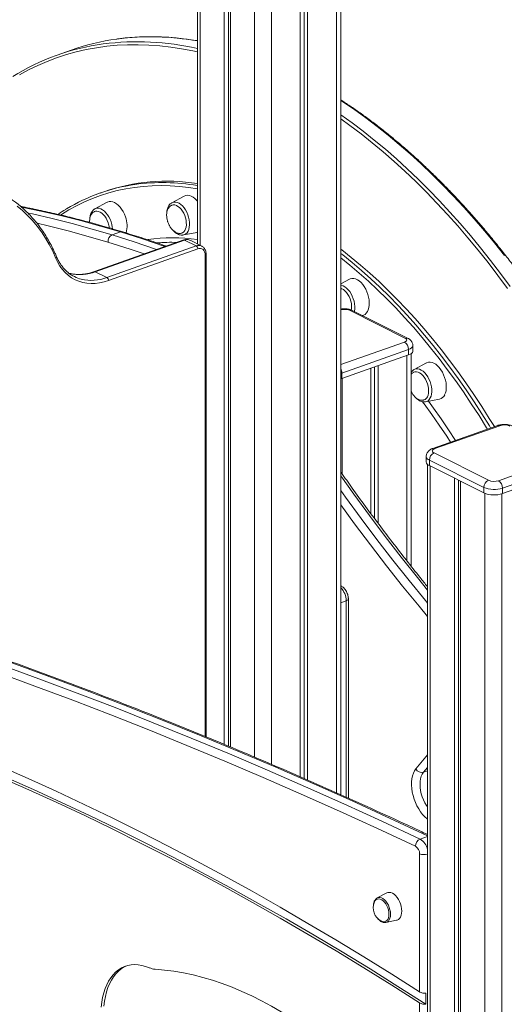
# Model space of a CAD drawing. Units: millimetres. Extents: x -8299 to 16503, y -10803 to 1745.
# Drawn here: x 13794 to 14195, y -8032 to -7216 of the extents above; entities that cross this region are included whole.
import ezdxf

# ---------------------------------------------------------------- set-up
doc = ezdxf.new("R2010")
doc.units = ezdxf.units.MM

msp = doc.modelspace()

# ---------------------------------------------------------------- linework, layer by layer
at = {"color": 7, "linetype": 'Continuous', "lineweight": 15}
for p, q in [((13941.01, -6717.95), (13941.01, -7401.8)), ((14059.63, -7857.96), (14059.63, -6721.6)), ((13963.28, -6729.43), (13963.28, -7816.33)), ((13966.83, -6731.21), (13966.83, -7817.8)), ((13968.42, -6732.02), (13968.42, -7818.46)), ((14026.18, -6734.05), (14026.18, -7843.18)), ((14029.34, -6732.93), (14029.34, -7844.54)), ((14032.31, -6731.87), (14032.31, -7845.86)), ((13836.62, -7241.31), (13825.13, -7245.38)), ((13863.56, -7358.61), (13860.49, -7359.7)), ((13930.21, -7362.19), (13919.96, -7367.67)), ((13866.49, -7367.31), (13856.25, -7372.79)), ((13877.36, -7391.91), (13870.47, -7394.35)), ((13929.45, -7394.43), (13940.86, -7392.23)), ((13940.86, -7392.23), (13941.01, -7392.2)), ((13929.8, -7398.55), (13855.9, -7424.76)), ((13930.47, -7398.62), (13856.57, -7424.83)), ((13866.21, -7429.68), (13940.11, -7403.48)), ((13930.47, -7398.62), (13940.11, -7403.48)), ((13944.61, -7403.61), (13934.97, -7398.75)), ((13944.61, -7403.61), (13944.76, -7403.69)), ((13941.4, -7405.94), (13867.5, -7432.14)), ((13948.24, -7810.11), (13948.24, -7410.37)), ((13856.57, -7424.83), (13866.21, -7429.68)), ((14066.96, -7431.06), (14059.63, -7434.98)), ((14113.16, -7480.08), (14066.88, -7456.77)), ((14115.41, -7480.15), (14069.13, -7456.84)), ((14077.61, -7461.11), (14077.62, -7461.1)), ((14119.33, -7490.5), (14119.33, -7485.97)), ((14115.76, -7489.21), (14060.61, -7508.77)), ((14060.61, -7513.3), (14115.76, -7493.74)), ((14115.76, -7489.21), (14115.76, -7493.74)), ((14117.92, -7668.75), (14117.92, -7492.67)), ((14090.6, -7502.66), (14090.6, -7633.27)), ((14130.68, -7500.36), (14120.43, -7505.85)), ((14060.61, -7508.77), (14060.61, -7513.3)), ((14084.48, -7504.83), (14084.48, -7625.01)), ((14087.63, -7503.72), (14087.63, -7629.26)), ((14120.27, -7505.94), (14120.43, -7505.85)), ((14059.63, -7513.6), (14060.61, -7513.3)), ((14129.92, -7532.6), (14141.33, -7530.41)), ((14189.55, -7552.2), (14135.92, -7571.22)), ((14191.22, -7552.38), (14137.59, -7571.4)), ((14136.86, -7574.97), (14181.85, -7597.63)), ((14130.45, -7577.87), (14130.45, -7582.4)), ((14131.45, -7584.34), (14131.45, -9802.86)), ((14178.02, -7603.52), (14133.02, -7580.86)), ((14133.02, -7580.86), (14133.02, -7585.39)), ((14190.3, -7597.94), (14243.93, -7578.93)), ((14059.97, -7591.1), (14059.63, -7590.67)), ((14133.02, -7585.39), (14178.02, -7608.05)), ((14247.14, -7585.08), (14193.52, -7604.09)), ((14193.52, -7608.63), (14247.14, -7589.61)), ((14153.72, -7595.81), (14153.72, -9815.61)), ((14157.26, -7597.6), (14157.26, -9814.35)), ((14158.86, -7598.4), (14158.86, -9818.2)), ((14178.02, -7603.52), (14178.02, -7608.05)), ((14193.52, -7604.09), (14193.52, -7608.63)), ((14060.03, -7685.17), (14059.63, -7684.97)), ((14059.63, -7685.09), (14060.09, -7685.22)), ((14059.63, -7699.03), (14064.22, -7697.41)), ((14066, -7860.85), (14066, -7695.81)), ((14124.94, -8021.36), (14124.94, -7906.91)), ((14097.95, -7939.42), (14089.88, -7943.52)), ((14097.1, -7963.88), (14105.94, -7961.98)), ((14130.18, -8022.44), (14130.18, -8031.55)), ((14124.94, -8470.51), (14124.94, -8030.47))]:
    msp.add_line(p, q, dxfattribs=at)
at = {"color": 8, "linetype": 'Continuous', "lineweight": 15}
for p, q in [((13943.35, -6719.39), (13943.35, -7402.98)), ((14056.06, -6723.45), (14056.06, -7856.38)), ((13988.35, -6742.02), (13988.35, -7826.89)), ((14002.44, -6742.45), (14002.44, -7832.89)), ((13947.53, -7809.81), (13947.53, -7411.01)), ((14059.84, -7456.51), (14059.63, -7456.42)), ((14059.84, -7456.51), (14059.63, -7456.58)), ((14059.63, -7501.82), (14112.55, -7483.06)), ((14114.35, -7494.24), (14114.35, -7664.25)), ((14060.61, -7508.77), (14059.63, -7509.07)), ((14060.73, -7513.25), (14060.73, -7592.17)), ((14133.79, -7585.78), (14133.79, -9805.57)), ((14178.79, -7608.4), (14178.79, -9828.24)), ((14192.87, -7608.84), (14192.87, -9828.76)), ((14064.22, -7860.04), (14064.22, -7697.41)), ((14121.84, -7836.7), (14131.45, -7825)), ((14131.45, -7835.42), (14128.16, -7839.46)), ((14131.45, -7838.29), (14128.16, -7839.46)), ((14125.41, -7894.8), (14131.45, -7892.66))]:
    msp.add_line(p, q, dxfattribs=at)
at = {"color": 8, "linetype": 'Continuous', "lineweight": 15, "flags": 128}
for points in [[(13941.01, -7242.78), (13937.16, -7241.93), (13928.03, -7240.18), (13918.96, -7238.78), (13909.95, -7237.76), (13901, -7237.1), (13892.14, -7236.81), (13883.35, -7236.89), (13874.65, -7237.33), (13866.04, -7238.15), (13857.53, -7239.33), (13849.13, -7240.87), (13840.83, -7242.78), (13832.66, -7245.06), (13824.6, -7247.69), (13816.67, -7250.69), (13808.88, -7254.05), (13801.22, -7257.76), (13793.71, -7261.82)], [(14195.21, -7411.45), (14186.94, -7401.03), (14178.55, -7390.86), (14170.06, -7380.95), (14161.47, -7371.31), (14152.78, -7361.94), (14144, -7352.84), (14135.14, -7344.04), (14126.2, -7335.52), (14117.18, -7327.29), (14108.1, -7319.37), (14098.97, -7311.76), (14089.78, -7304.46), (14080.54, -7297.48), (14071.26, -7290.82), (14061.95, -7284.49), (14059.63, -7282.97)], [(14059.63, -7294.8), (14059.77, -7294.9), (14069.05, -7301.56), (14078.29, -7308.54), (14087.48, -7315.84), (14096.61, -7323.45), (14105.69, -7331.37), (14114.71, -7339.59), (14123.65, -7348.11), (14132.51, -7356.92), (14141.29, -7366.01), (14149.98, -7375.39), (14158.57, -7385.03), (14167.06, -7394.94), (14175.45, -7405.11), (14183.72, -7415.52), (14191.87, -7426.19), (14199.89, -7437.09)], [(14197.68, -7438.82), (14189.68, -7427.96), (14181.56, -7417.34), (14173.32, -7406.96), (14164.97, -7396.83), (14156.51, -7386.95), (14147.95, -7377.35), (14139.29, -7368.01), (14130.54, -7358.95), (14121.71, -7350.17), (14112.8, -7341.68), (14103.82, -7333.49), (14094.77, -7325.6), (14085.67, -7318.01), (14076.51, -7310.74), (14067.31, -7303.78), (14059.63, -7298.25)], [(13941.01, -7356.15), (13933.76, -7355.03), (13926.12, -7354.18), (13918.54, -7353.67), (13911.03, -7353.49), (13903.6, -7353.65), (13896.25, -7354.15), (13888.99, -7354.98), (13881.82, -7356.15), (13874.75, -7357.66), (13867.78, -7359.5), (13860.93, -7361.67), (13854.19, -7364.18), (13847.58, -7367.01), (13841.09, -7370.17), (13834.73, -7373.66), (13828.51, -7377.46), (13828.03, -7377.77)], [(13877.36, -7391.91), (13860.81, -7387.03), (13844.3, -7382.52), (13827.83, -7378.37), (13811.41, -7374.59), (13795.62, -7371.29)], [(13856.25, -7372.79), (13857.1, -7372.43), (13858.4, -7372.21), (13859.78, -7372.33), (13861.2, -7372.78), (13862.64, -7373.56), (13864.05, -7374.64), (13865.41, -7376), (13866.67, -7377.6), (13867.81, -7379.41), (13868.8, -7381.38), (13869.61, -7383.46), (13870.23, -7385.6), (13870.64, -7387.75), (13870.8, -7389.32)], [(13919.96, -7367.67), (13920.41, -7367.46), (13921.67, -7367.13), (13923.03, -7367.13), (13924.44, -7367.47), (13925.88, -7368.14), (13927.3, -7369.13), (13928.68, -7370.4), (13929.98, -7371.92), (13931.16, -7373.67), (13932.21, -7375.59), (13933.08, -7377.64), (13933.77, -7379.76), (13934.25, -7381.92), (13934.51, -7384.04), (13934.55, -7386.09), (13934.36, -7388), (13933.95, -7389.74), (13933.33, -7391.26), (13932.52, -7392.52), (13931.53, -7393.49), (13930.39, -7394.15), (13929.45, -7394.43)], [(13800.91, -7376.25), (13804.52, -7377.03), (13820.94, -7380.81), (13837.41, -7384.96), (13853.92, -7389.47), (13870.47, -7394.35)], [(13867.08, -7400.43), (13850.58, -7395.56), (13834.12, -7391.06), (13817.7, -7386.92), (13808.35, -7384.73)], [(13870.47, -7394.35), (13888.76, -7400.14), (13907.08, -7406.33), (13907.47, -7406.47)], [(13914.37, -7404.02), (13913.98, -7403.89), (13895.65, -7397.7), (13877.36, -7391.91)], [(13897.12, -7410.14), (13885.33, -7406.2), (13867.08, -7400.43)], [(14059.63, -7409.62), (14061.3, -7410.93), (14069.09, -7417.21), (14076.83, -7423.79), (14084.51, -7430.64), (14092.13, -7437.77), (14099.68, -7445.17), (14107.15, -7452.83), (14114.54, -7460.74), (14121.84, -7468.91), (14129.05, -7477.32), (14136.16, -7485.97), (14143.17, -7494.85), (14150.07, -7503.95), (14156.85, -7513.27), (14163.5, -7522.79), (14170.03, -7532.52), (14176.43, -7542.44), (14182.69, -7552.54), (14183.73, -7554.26)], [(14181.04, -7555.22), (14180.35, -7554.08), (14174.12, -7544.03), (14167.75, -7534.15), (14161.25, -7524.47), (14154.62, -7514.99), (14147.87, -7505.72), (14141.01, -7496.66), (14134.04, -7487.82), (14126.96, -7479.21), (14119.78, -7470.84), (14112.51, -7462.71), (14105.15, -7454.83), (14097.71, -7447.2), (14090.2, -7439.84), (14082.62, -7432.74), (14074.97, -7425.92), (14067.27, -7419.38), (14059.63, -7413.21)], [(14059.63, -7435.99), (14060.25, -7436.08), (14061.67, -7436.54), (14063.11, -7437.31), (14064.52, -7438.4), (14065.88, -7439.76), (14067.14, -7441.36), (14068.28, -7443.17), (14069.27, -7445.14), (14070.08, -7447.22), (14070.7, -7449.36), (14071.11, -7451.51), (14071.3, -7453.61), (14071.26, -7455.62), (14071, -7457.48), (14070.94, -7457.75)], [(14119.33, -7485.97), (14119.29, -7486.34), (14118.93, -7487.15), (14118.2, -7487.92), (14117.13, -7488.62), (14115.76, -7489.21)], [(14120.43, -7505.85), (14120.88, -7505.64), (14122.14, -7505.31), (14123.5, -7505.31), (14124.91, -7505.65), (14126.35, -7506.32), (14127.77, -7507.31), (14129.15, -7508.58), (14130.45, -7510.1), (14131.63, -7511.85), (14132.67, -7513.77), (14133.55, -7515.82), (14134.23, -7517.94), (14134.71, -7520.09), (14134.98, -7522.22), (14135.01, -7524.26), (14134.83, -7526.18), (14134.42, -7527.92), (14133.8, -7529.43), (14132.99, -7530.69), (14132, -7531.67), (14130.86, -7532.33), (14129.92, -7532.6)], [(14150.57, -7566.02), (14147.42, -7561.18), (14141.27, -7552.04), (14135, -7543.1), (14128.6, -7534.37), (14127.18, -7532.47)], [(14132.22, -7532.16), (14136.43, -7537.87), (14142.76, -7546.78), (14148.96, -7555.89), (14154.64, -7564.58)], [(14059.97, -7591.1), (14059.82, -7590.96), (14059.63, -7590.85)], [(14131.45, -7688.5), (14123.13, -7678.22), (14109.75, -7661.33), (14096.51, -7644.16), (14083.41, -7626.72), (14070.44, -7609.02), (14059.63, -7593.9)], [(14059.63, -7606.03), (14063.55, -7611.47), (14076.51, -7629.17), (14089.62, -7646.61), (14102.86, -7663.77), (14116.24, -7680.66), (14129.74, -7697.27), (14131.45, -7699.34)], [(14131.45, -7710.37), (14124.47, -7701.95), (14110.91, -7685.28), (14097.48, -7668.32), (14084.19, -7651.09), (14071.03, -7633.58), (14059.63, -7618.04)], [(14131.45, -7891.96), (14100.71, -7877.61), (14069.12, -7863.18), (14037.54, -7849.08), (14005.97, -7835.3), (13974.42, -7821.85), (13942.87, -7808.73), (13911.34, -7795.94), (13879.83, -7783.48), (13848.34, -7771.35), (13816.86, -7759.55), (13785.41, -7748.08), (13753.98, -7736.94), (13722.58, -7726.13), (13691.2, -7715.66), (13659.85, -7705.52), (13628.53, -7695.71), (13597.24, -7686.24), (13565.98, -7677.1), (13534.76, -7668.3), (13503.58, -7659.83)], [(14131.45, -7878.13), (14131.13, -7877.88), (14129.26, -7876.24), (14127.45, -7874.31), (14125.75, -7872.14), (14124.18, -7869.75), (14122.75, -7867.18), (14121.48, -7864.47), (14120.41, -7861.65), (14119.54, -7858.76), (14118.88, -7855.86), (14118.45, -7852.97), (14118.25, -7850.15), (14118.29, -7847.43), (14118.56, -7844.86), (14119.05, -7842.47), (14119.77, -7840.29), (14120.71, -7838.36), (14121.84, -7836.7)], [(14128.16, -7839.46), (14127.15, -7840.97), (14126.34, -7842.76), (14125.76, -7844.8), (14125.4, -7847.04), (14125.28, -7849.45), (14125.4, -7851.98), (14125.76, -7854.58), (14126.35, -7857.21), (14127.16, -7859.81), (14128.17, -7862.34), (14129.37, -7864.75), (14130.73, -7867), (14131.45, -7868.03)], [(14089.88, -7943.52), (14090.83, -7943.19), (14092.03, -7943.14), (14093.29, -7943.44), (14094.58, -7944.09), (14095.84, -7945.06), (14097.04, -7946.31), (14098.13, -7947.82), (14099.08, -7949.52), (14099.85, -7951.35), (14100.43, -7953.26), (14100.78, -7955.18), (14100.9, -7957.05), (14100.78, -7958.79), (14100.43, -7960.36), (14099.85, -7961.69), (14099.08, -7962.75), (14098.13, -7963.49), (14097.1, -7963.88)]]:
    msp.add_lwpolyline(points, dxfattribs=at)
at = {"color": 7, "linetype": 'Continuous', "lineweight": 15, "flags": 128}
for points in [[(13941.01, -7366.41), (13940.42, -7365.71), (13938.97, -7364.27), (13937.46, -7363.1), (13935.92, -7362.25), (13934.4, -7361.72), (13932.91, -7361.53), (13931.5, -7361.69), (13930.21, -7362.19)], [(13823.92, -7413.76), (13821.3, -7407.94), (13818.42, -7402.34), (13815.31, -7396.99), (13811.96, -7391.9), (13808.38, -7387.06), (13804.58, -7382.49), (13800.56, -7378.2), (13796.33, -7374.2), (13791.91, -7370.5)], [(13881.5, -7379.29), (13880.63, -7377.06), (13879.59, -7374.95), (13878.39, -7372.99), (13877.05, -7371.24), (13875.62, -7369.72), (13874.13, -7368.49), (13872.59, -7367.55), (13871.06, -7366.94), (13869.56, -7366.67), (13868.13, -7366.74), (13866.8, -7367.15), (13866.49, -7367.31)], [(13931.67, -7382.24), (13931.21, -7380.24), (13930.55, -7378.26), (13929.71, -7376.38), (13928.7, -7374.63), (13927.55, -7373.08), (13926.31, -7371.76), (13925, -7370.72), (13923.66, -7369.98), (13922.34, -7369.56), (13921.06, -7369.49), (13919.92, -7369.73)], [(13867.16, -7384.28), (13866.4, -7382.35), (13865.46, -7380.53), (13864.37, -7378.89), (13863.17, -7377.46), (13861.89, -7376.28), (13860.56, -7375.4), (13859.22, -7374.83), (13857.92, -7374.6), (13856.69, -7374.71), (13856.07, -7374.9)], [(13928.3, -7392.78), (13928.79, -7392.55), (13929.78, -7391.8), (13930.62, -7390.74), (13931.26, -7389.42), (13931.7, -7387.85), (13931.91, -7386.1), (13931.9, -7384.21), (13931.67, -7382.24)], [(13947.53, -7411.01), (13947.41, -7409.64), (13947.06, -7408.41), (13946.49, -7407.35), (13945.73, -7406.52), (13944.8, -7405.95), (13943.74, -7405.66), (13942.59, -7405.65), (13941.4, -7405.94)], [(14186.8, -7553.18), (14182.64, -7546.38), (14176.31, -7536.37), (14169.85, -7526.54), (14163.25, -7516.92), (14156.54, -7507.5), (14149.7, -7498.29), (14142.75, -7489.29), (14135.69, -7480.53), (14128.52, -7472), (14121.27, -7463.71), (14113.92, -7455.67), (14106.49, -7447.88), (14098.97, -7440.35), (14091.39, -7433.08), (14083.74, -7426.09), (14076.03, -7419.38), (14068.26, -7412.95), (14060.45, -7406.8), (14059.63, -7406.18)], [(13867.5, -7432.14), (13863.82, -7433.28), (13860.17, -7434.07), (13856.56, -7434.51), (13853.02, -7434.6), (13849.56, -7434.34), (13846.21, -7433.73), (13842.99, -7432.78), (13839.92, -7431.48), (13837.01, -7429.85), (13834.28, -7427.9), (13831.76, -7425.63), (13829.44, -7423.07), (13827.36, -7420.23), (13825.51, -7417.12), (13823.92, -7413.76)], [(13836.37, -7426.46), (13835.97, -7426.37), (13834.63, -7426.01)], [(14083, -7454.57), (14083.28, -7452.58), (14083.34, -7450.44), (14083.17, -7448.2), (14082.77, -7445.91), (14082.15, -7443.61), (14081.34, -7441.37), (14080.33, -7439.22), (14079.17, -7437.22), (14077.87, -7435.41), (14076.46, -7433.83), (14074.97, -7432.52), (14073.45, -7431.51), (14071.91, -7430.82), (14070.4, -7430.46), (14068.95, -7430.45), (14067.59, -7430.77), (14066.96, -7431.06)], [(14068.42, -7456.87), (14068.66, -7455.13), (14068.67, -7453.25), (14068.45, -7451.28), (14068.01, -7449.28), (14067.37, -7447.3), (14066.54, -7445.41), (14065.54, -7443.65), (14064.4, -7442.08), (14063.17, -7440.74), (14061.86, -7439.67), (14060.53, -7438.9), (14059.63, -7438.57)], [(14077.62, -7461.1), (14078.53, -7460.84), (14079.77, -7460.18), (14080.86, -7459.19), (14081.77, -7457.91), (14082.49, -7456.36), (14083, -7454.57)], [(14112.55, -7483.06), (14113.23, -7482.76), (14113.77, -7482.41), (14114.13, -7482.03), (14114.31, -7481.62), (14114.3, -7481.21), (14114.1, -7480.8), (14113.72, -7480.42), (14113.16, -7480.08)], [(14115.76, -7493.74), (14117.13, -7493.15), (14118.2, -7492.45), (14118.93, -7491.68), (14119.29, -7490.87), (14119.33, -7490.5)], [(14145.68, -7526.85), (14146.35, -7525.23), (14146.8, -7523.39), (14147.03, -7521.36), (14147.03, -7519.19), (14146.8, -7516.94), (14146.35, -7514.64), (14145.68, -7512.35), (14144.82, -7510.12), (14143.77, -7508.01), (14142.57, -7506.05), (14141.24, -7504.29), (14139.81, -7502.78), (14138.31, -7501.54), (14136.78, -7500.61), (14135.24, -7500), (14133.75, -7499.73), (14132.32, -7499.8), (14130.98, -7500.21), (14130.68, -7500.36)], [(14131.35, -7528.46), (14131.92, -7527.03), (14132.27, -7525.4), (14132.4, -7523.59), (14132.31, -7521.66), (14131.99, -7519.67), (14131.46, -7517.67), (14130.72, -7515.72), (14129.81, -7513.88), (14128.75, -7512.21), (14127.56, -7510.74), (14126.29, -7509.52), (14124.97, -7508.58), (14123.63, -7507.96), (14122.32, -7507.67), (14121.07, -7507.72), (14120.3, -7507.94)], [(14137.59, -7571.4), (14136.77, -7571.75), (14136.13, -7572.17), (14135.69, -7572.63), (14135.47, -7573.12), (14135.49, -7573.62), (14135.73, -7574.1), (14136.19, -7574.56), (14136.86, -7574.97)], [(13496.68, -7662.28), (13527.87, -7670.75), (13559.09, -7679.55), (13590.35, -7688.68), (13621.63, -7698.16), (13652.95, -7707.96), (13684.3, -7718.1), (13715.68, -7728.58), (13747.09, -7739.38), (13778.52, -7750.52), (13809.97, -7761.99), (13841.44, -7773.79), (13872.94, -7785.93), (13904.45, -7798.39), (13935.98, -7811.18), (13967.52, -7824.3), (13999.08, -7837.75), (14030.65, -7851.52), (14062.23, -7865.62), (14093.82, -7880.05), (14125.41, -7894.8)], [(14121.65, -7900.73), (14090.08, -7885.99), (14058.52, -7871.57), (14026.96, -7857.48), (13995.42, -7843.71), (13963.88, -7830.28), (13932.36, -7817.17), (13900.85, -7804.38), (13869.36, -7791.93), (13837.89, -7779.81), (13806.44, -7768.01), (13775.01, -7756.55), (13743.61, -7745.42), (13712.23, -7734.62), (13680.87, -7724.16), (13649.54, -7714.02), (13618.25, -7704.22), (13586.98, -7694.76), (13555.75, -7685.63), (13524.55, -7676.83), (13493.39, -7668.38)], [(14124.94, -8021.36), (14101.88, -8006.7), (14078.79, -7992.35), (14055.7, -7978.31), (14032.58, -7964.57), (14009.45, -7951.15), (13986.31, -7938.04), (13963.16, -7925.25), (13940.01, -7912.77), (13916.85, -7900.6), (13893.69, -7888.75), (13870.52, -7877.23), (13847.36, -7866.02), (13824.21, -7855.13), (13801.06, -7844.56), (13777.92, -7834.31)], [(14124.94, -8030.47), (14101.92, -8015.83), (14078.88, -8001.49), (14055.82, -7987.47), (14032.75, -7973.75), (14009.66, -7960.35), (13986.56, -7947.25), (13963.45, -7934.47), (13940.34, -7922.01), (13917.22, -7909.86), (13894.1, -7898.03), (13870.98, -7886.51), (13847.86, -7875.32), (13824.74, -7864.44), (13801.63, -7853.89), (13778.53, -7843.66)], [(14130.18, -8031.55), (14107.06, -8016.8), (14083.92, -8002.37), (14060.76, -7988.25), (14037.59, -7974.43), (14014.4, -7960.94), (13991.2, -7947.75), (13967.99, -7934.88), (13944.78, -7922.33), (13921.56, -7910.1), (13898.33, -7898.19), (13875.11, -7886.6), (13851.89, -7875.33), (13828.67, -7864.38), (13805.46, -7853.76), (13782.26, -7843.46)], [(14110.15, -7954.41), (14110.04, -7952.46), (14109.69, -7950.45), (14109.12, -7948.45), (14108.35, -7946.51), (14107.4, -7944.69), (14106.3, -7943.05), (14105.08, -7941.63), (14103.78, -7940.49), (14102.44, -7939.65), (14101.1, -7939.14), (14099.8, -7938.98), (14098.58, -7939.16), (14097.95, -7939.42)], [(14099.57, -7956.97), (14099.46, -7955.22), (14099.12, -7953.43), (14098.57, -7951.64), (14097.83, -7949.94), (14096.92, -7948.37), (14095.88, -7947), (14094.74, -7945.87), (14093.55, -7945.03), (14092.35, -7944.5), (14091.18, -7944.32), (14090.09, -7944.47), (14089.11, -7944.96), (14088.28, -7945.77), (14087.63, -7946.87), (14087.62, -7946.88)], [(14089.63, -7943.66), (14089.74, -7943.59), (14089.88, -7943.52)], [(14093.23, -7962.69), (14093.55, -7962.84), (14094.74, -7963.2), (14095.88, -7963.22), (14096.92, -7962.89), (14097.83, -7962.24), (14098.57, -7961.28), (14099.12, -7960.05), (14099.46, -7958.6), (14099.57, -7956.97)], [(14105.94, -7961.98), (14106.3, -7961.88), (14107.4, -7961.35), (14108.35, -7960.49), (14109.12, -7959.33), (14109.69, -7957.89), (14110.04, -7956.24), (14110.15, -7954.41)], [(14097.1, -7963.88), (14097.04, -7963.89), (14096.92, -7963.91)], [(13901.29, -8001.37), (13898.18, -8000.19), (13895.1, -7999.36), (13892.06, -7998.86), (13889.09, -7998.71), (13886.19, -7998.9), (13883.39, -7999.44), (13880.7, -8000.32), (13878.13, -8001.53), (13875.7, -8003.08), (13873.42, -8004.94), (13871.3, -8007.12), (13869.36, -8009.59), (13867.61, -8012.35), (13866.05, -8015.38), (13864.69, -8018.67), (13863.55, -8022.19), (13862.62, -8025.93), (13861.91, -8029.86), (13861.43, -8033.97)], [(13882.65, -7999.65), (13880.43, -8000.72), (13878, -8002.26), (13875.72, -8004.13), (13873.6, -8006.3), (13871.66, -8008.78), (13869.91, -8011.54), (13868.35, -8014.57), (13866.99, -8017.85), (13865.84, -8021.37), (13864.92, -8025.11), (13864.21, -8029.05), (13863.73, -8033.16)], [(14050.62, -8065.96), (14042.65, -8059.72), (14034.63, -8053.78), (14026.57, -8048.15), (14018.49, -8042.82), (14010.39, -8037.81), (14002.27, -8033.11), (13994.14, -8028.74), (13986.01, -8024.68), (13977.88, -8020.96), (13969.77, -8017.56), (13961.67, -8014.5), (13953.59, -8011.77), (13945.55, -8009.38), (13937.54, -8007.33), (13929.58, -8005.62), (13921.66, -8004.26), (13913.8, -8003.23), (13906, -8002.55)]]:
    msp.add_lwpolyline(points, dxfattribs=at)
at = {"color": 7, "linetype": 'Continuous', "lineweight": 15}
for centre, radius, start, end in [((13900.35, -7421.39), 191.03, 97.85475, 109.48929), ((13888.74, -7424.76), 190.31, 97.71689, 121.88336), ((13734.8, -7440.52), 92.04, 49.29701, 77.28229), ((13910.37, -7500.35), 149.23, 98.07642, 121.33372), ((13915.57, -7508.71), 158.86, 80.78277, 109.11109), ((13862.04, -7386.7), 20.83, 343.25918, 20.85329), ((13848.4, -7390.72), 19.84, 6.32445, 18.94882), ((13872.97, -7399.73), 5.92, 114.94916, 186.7921), ((13938.51, -7405.88), 2.89, 358.88138, 56.29746), ((13852.32, -7402.89), 29.12, 231.37675, 255.32446), ((13864.61, -7432.09), 2.89, 358.88138, 56.29746), ((14063.01, -7466.08), 10.08, 67.41489, 108.35009), ((14108.54, -7489.07), 7.22, 358.87891, 56.30147), ((14139.93, -7524.25), 6.32, 282.83804, 335.70265), ((14126.8, -7526.34), 5.01, 290.78274, 335.1053), ((14195.03, -7563.86), 12.09, 67.41431, 108.35055), ((14139.49, -7580.87), 6.46, 114.02505, 179.90291), ((14134.14, -7581.83), 3.73, 188.82449, 252.64778), ((14184.48, -7603.53), 6.46, 114.02505, 179.90291), ((14186.5, -7586.46), 12.09, 247.41417, 288.35057), ((14186.3, -7603.95), 7.22, 358.88042, 56.29914), ((14186.54, -7583.05), 22.17, 247.41437, 288.35049), ((14186.54, -7587.58), 22.17, 247.41437, 288.35049), ((14126.81, -7833.93), 5.7, 209.18399, 283.73093), ((14128.02, -7900.61), 6.37, 114.18239, 181.04372), ((14117.78, -7906.75), 7.16, 358.70576, 57.25399), ((14098.75, -7951.83), 12.18, 156.0146, 243.03633), ((13907.09, -7988.25), 14.35, 246.14039, 265.63412)]:
    msp.add_arc(centre, radius, start, end, dxfattribs=at)
at = {"color": 8, "linetype": 'Continuous', "lineweight": 15}
for centre, radius, start, end in [((13902.73, -7446.3), 216.03, 79.79337, 97.57694), ((13891.31, -7455.08), 220.71, 76.9846, 97.32096), ((13912.39, -7519.06), 168.04, 80.19302, 97.86262), ((13878.42, -7394.72), 3.01, 73.58947, 110.58871), ((13920.89, -7545.05), 148.25, 82.19924, 98.1337), ((13918.95, -7545.42), 144.92, 87.98345, 94.48184), ((13930.05, -7399.35), 0.84, 60.24955, 107.40509), ((13932.57, -7403.79), 5.58, 64.55524, 112.08382), ((13942.21, -7408.65), 5.58, 64.55524, 112.08382), ((13823.21, -7412.66), 1.31, 302.84208, 14.42059), ((13947.39, -7410.15), 0.878, 278.8696, 345.46815), ((13843.65, -7390.68), 36.51, 258.49402, 290.72854), ((13856.15, -7425.56), 0.841, 60.26278, 107.23073), ((13853.35, -7395.81), 36.23, 256.58308, 290.79081), ((14067.93, -7459.36), 2.79, 64.55551, 112.08332), ((14114.21, -7482.67), 2.79, 64.50854, 112.07968), ((14052.43, -7508.9), 8.18, 0.93057, 28.25904), ((14190.17, -7554.21), 2.1, 60.2572, 107.38697), ((14136.55, -7573.22), 2.1, 60.26303, 107.35465), ((14134.14, -7577.3), 3.73, 188.75494, 252.65859), ((14048.27, -7697.67), 15.95, 0.9367, 44.5734), ((14118.64, -7906.02), 13.1, 11.96978, 58.85937), ((14128.82, -7897.52), 10.17, 247.54722, 284.98759)]:
    msp.add_arc(centre, radius, start, end, dxfattribs=at)
at = {"color": 7, "linetype": 'Continuous', "lineweight": 15}
for points, knots in [([(13941.01, -7233.54), (13940.69, -7233.47), (13937.58, -7232.89), (13931.73, -7232.08), (13923.49, -7231.13), (13915.31, -7230.5), (13907.19, -7230.17), (13899.13, -7230.16), (13891.14, -7230.43), (13883.24, -7231.04), (13877.7, -7231.61), (13874.81, -7232.06), (13874.51, -7232.11)], [0, 0, 0, 0, 0.014344, 0.135871, 0.257372, 0.378845, 0.500289, 0.621704, 0.74309, 0.864448, 0.98578, 1, 1, 1, 1]), ([(14290.9, -7566.51), (14290.29, -7565.22), (14287.82, -7559.97), (14283.33, -7550.88), (14277.43, -7539.25), (14271.37, -7527.76), (14265.18, -7516.4), (14258.85, -7505.18), (14252.38, -7494.1), (14245.78, -7483.18), (14239.06, -7472.43), (14232.21, -7461.83), (14225.25, -7451.41), (14218.16, -7441.17), (14210.97, -7431.11), (14203.67, -7421.24), (14196.26, -7411.56), (14188.76, -7402.09), (14181.16, -7392.82), (14173.47, -7383.77), (14165.69, -7374.93), (14157.84, -7366.31), (14149.9, -7357.92), (14141.89, -7349.76), (14133.82, -7341.83), (14125.68, -7334.15), (14117.48, -7326.71), (14109.22, -7319.52), (14100.92, -7312.58), (14092.57, -7305.9), (14084.18, -7299.48), (14075.76, -7293.33), (14067.57, -7287.62), (14062.19, -7284.09), (14059.63, -7282.42)], [0, 0, 0, 0, 0.01044, 0.042453, 0.074466, 0.10648, 0.138494, 0.170509, 0.202524, 0.234539, 0.266555, 0.298571, 0.330588, 0.362606, 0.394624, 0.426643, 0.458662, 0.490683, 0.522704, 0.554725, 0.586748, 0.618771, 0.650795, 0.68282, 0.714845, 0.746871, 0.778898, 0.810925, 0.842953, 0.874981, 0.907009, 0.939038, 0.971066, 1, 1, 1, 1]), ([(13879.27, -7391.84), (13876.63, -7391.04), (13869, -7388.73), (13856.38, -7385.14), (13841.43, -7381.16), (13826.52, -7377.47), (13811.65, -7374.11), (13800.97, -7371.84), (13795.26, -7370.78), (13794.49, -7370.63)], [0, 0, 0, 0, 0.092729, 0.268662, 0.444586, 0.620496, 0.796392, 0.972272, 1, 1, 1, 1]), ([(13824.48, -7412.33), (13824.06, -7411.35), (13822.83, -7408.5), (13820.63, -7403.94), (13817.82, -7398.72), (13814.79, -7393.73), (13811.56, -7388.95), (13808.12, -7384.41), (13804.49, -7380.1), (13800.66, -7376.06), (13797.5, -7372.99), (13795.55, -7371.37), (13795.01, -7370.91)], [0, 0, 0, 0, 0.059367, 0.171657, 0.283918, 0.396134, 0.508301, 0.620412, 0.732466, 0.844462, 0.956401, 1, 1, 1, 1]), ([(13919.93, -7369.77), (13919.72, -7369.84), (13919.1, -7370.04), (13918.19, -7370.72), (13917.28, -7371.73), (13916.56, -7372.97), (13916.04, -7374.36), (13915.71, -7375.9), (13915.57, -7377.54), (13915.61, -7379.13), (13915.78, -7380.53), (13916.04, -7381.84), (13916.32, -7382.94), (13916.57, -7383.64), (13916.65, -7383.9)], [0, 0, 0, 0, 0.052993, 0.152741, 0.255628, 0.350863, 0.44738, 0.544949, 0.642601, 0.737176, 0.814753, 0.878472, 0.955661, 1, 1, 1, 1]), ([(13920, -7367.67), (13919.66, -7367.86), (13918.92, -7368.29), (13917.96, -7369.26), (13917.1, -7370.49), (13916.43, -7371.96), (13915.98, -7373.63), (13915.75, -7374.97), (13915.74, -7375.77), (13915.74, -7375.92)], [0, 0, 0, 0, 0.131548, 0.288561, 0.449298, 0.615544, 0.786835, 0.961108, 1, 1, 1, 1]), ([(13832.53, -7373.01), (13832.38, -7373.1), (13830.22, -7374.35), (13827.96, -7375.8), (13825.91, -7377.26), (13825.78, -7377.36)], [0, 0, 0, 0, 0.067363, 0.937397, 1, 1, 1, 1]), ([(13856.05, -7374.95), (13855.89, -7375), (13855.33, -7375.2), (13854.48, -7375.84), (13853.56, -7376.85), (13852.85, -7378.09), (13852.32, -7379.48), (13851.99, -7381.03), (13851.85, -7382.55), (13851.9, -7383.56), (13851.92, -7384)], [0, 0, 0, 0, 0.055536, 0.197436, 0.343809, 0.479282, 0.616586, 0.755396, 0.894307, 1, 1, 1, 1]), ([(13856.32, -7372.8), (13856.1, -7372.9), (13855.47, -7373.21), (13854.58, -7374.01), (13853.66, -7375.16), (13852.93, -7376.55), (13852.39, -7378.16), (13852.09, -7379.65), (13852.05, -7380.64), (13852.04, -7380.98)], [0, 0, 0, 0, 0.080765, 0.237645, 0.397188, 0.561888, 0.732039, 0.905983, 1, 1, 1, 1]), ([(13916.65, -7383.9), (13916.91, -7384.56), (13917.27, -7385.49), (13917.94, -7386.78), (13918.57, -7387.84), (13919.4, -7389.01), (13920.36, -7390.12), (13921.45, -7391.13), (13922.62, -7391.98), (13923.86, -7392.63), (13925.14, -7393.04), (13926.41, -7393.17), (13927.49, -7393.08), (13928.09, -7392.83), (13928.32, -7392.74)], [0, 0, 0, 0, 0.112981, 0.158665, 0.234439, 0.313162, 0.397337, 0.484761, 0.57439, 0.665456, 0.757546, 0.850548, 0.944663, 1, 1, 1, 1]), ([(13915.37, -7403.67), (13913.66, -7403.06), (13906.69, -7400.6), (13894.65, -7396.63), (13884.34, -7393.42), (13879.27, -7391.84)], [0, 0, 0, 0, 0.142071, 0.577936, 1, 1, 1, 1]), ([(13920.78, -7390.47), (13920.84, -7390.54), (13921.3, -7391.13), (13922.3, -7392.05), (13923.75, -7393.16), (13925.28, -7393.97), (13926.84, -7394.45), (13928.22, -7394.61), (13929.04, -7394.46), (13929.36, -7394.4)], [0, 0, 0, 0, 0.022552, 0.197219, 0.373136, 0.549447, 0.723705, 0.892803, 1, 1, 1, 1]), ([(13935.05, -7398.83), (13934.91, -7398.75), (13934.38, -7398.43), (13933.33, -7398.17), (13931.95, -7398.07), (13930.76, -7398.24), (13930.05, -7398.47), (13929.8, -7398.55)], [0, 0, 0, 0, 0.091611, 0.347485, 0.602279, 0.860314, 1, 1, 1, 1]), ([(13948.24, -7410.37), (13948.23, -7410.06), (13948.21, -7409.19), (13947.95, -7407.82), (13947.39, -7406.35), (13946.56, -7405.1), (13945.67, -7404.21), (13945.01, -7403.86), (13944.78, -7403.74)], [0, 0, 0, 0, 0.109708, 0.309122, 0.50833, 0.703987, 0.893916, 1, 1, 1, 1]), ([(13834.33, -7425.74), (13833.59, -7425.13), (13832.09, -7423.87), (13830.04, -7421.64), (13828.14, -7419.15), (13826.43, -7416.43), (13825.25, -7414.12), (13824.64, -7412.71), (13824.48, -7412.33)], [0, 0, 0, 0, 0.18023, 0.368933, 0.557087, 0.744667, 0.931721, 1, 1, 1, 1]), ([(13855.9, -7424.76), (13855.33, -7424.95), (13853.67, -7425.52), (13850.92, -7426.24), (13847.69, -7426.83), (13844.5, -7427.12), (13841.38, -7427.12), (13838.58, -7426.88), (13836.87, -7426.5), (13836.14, -7426.35)], [0, 0, 0, 0, 0.082673, 0.241591, 0.400662, 0.56003, 0.719785, 0.880006, 1, 1, 1, 1]), ([(14069.13, -7456.84), (14068.84, -7456.7), (14068.05, -7456.33), (14066.66, -7455.92), (14064.97, -7455.63), (14063.23, -7455.52), (14061.5, -7455.6), (14060.29, -7455.74), (14059.69, -7455.91), (14059.63, -7455.92)], [0, 0, 0, 0, 0.106865, 0.28407, 0.460938, 0.633574, 0.804943, 0.97936, 1, 1, 1, 1]), ([(14119.29, -7485.98), (14119.31, -7485.83), (14119.35, -7485.23), (14119.1, -7484.21), (14118.61, -7483.03), (14117.89, -7482.01), (14117.01, -7481.14), (14116.16, -7480.54), (14115.6, -7480.24), (14115.41, -7480.15)], [0, 0, 0, 0, 0.061233, 0.238047, 0.406066, 0.570695, 0.737598, 0.913703, 1, 1, 1, 1]), ([(14120.24, -7506), (14120, -7506.14), (14119.35, -7506.51), (14118.56, -7507.28), (14118.11, -7507.96), (14117.92, -7508.24)], [0, 0, 0, 0, 0.265051, 0.701227, 1, 1, 1, 1]), ([(14120.28, -7507.99), (14120.11, -7508.05), (14119.53, -7508.25), (14118.71, -7508.84), (14118.17, -7509.49), (14117.92, -7509.79)], [0, 0, 0, 0, 0.189641, 0.628087, 1, 1, 1, 1]), ([(14117.92, -7524), (14117.93, -7524.01), (14118.04, -7524.29), (14118.42, -7524.95), (14119.03, -7526.02), (14119.87, -7527.19), (14120.83, -7528.3), (14121.91, -7529.31), (14123.09, -7530.16), (14124.33, -7530.81), (14125.61, -7531.22), (14126.88, -7531.35), (14127.88, -7531.28), (14128.41, -7531.06), (14128.56, -7531)], [0, 0, 0, 0, 0.002342, 0.054825, 0.141877, 0.232311, 0.329016, 0.429455, 0.532419, 0.637046, 0.742843, 0.849682, 0.957811, 1, 1, 1, 1]), ([(14121.24, -7528.64), (14121.28, -7528.69), (14121.74, -7529.27), (14122.72, -7530.18), (14124.16, -7531.31), (14125.69, -7532.13), (14127.25, -7532.62), (14128.66, -7532.79), (14129.5, -7532.64), (14129.83, -7532.58)], [0, 0, 0, 0, 0.018251, 0.192437, 0.367868, 0.543757, 0.717698, 0.886597, 1, 1, 1, 1]), ([(14201.92, -7552.76), (14201.62, -7552.62), (14200.81, -7552.24), (14199.37, -7551.8), (14197.61, -7551.46), (14195.79, -7551.3), (14193.96, -7551.32), (14192.17, -7551.52), (14190.69, -7551.82), (14189.85, -7552.1), (14189.55, -7552.2)], [0, 0, 0, 0, 0.083157, 0.226542, 0.368449, 0.506762, 0.643329, 0.780986, 0.922275, 1, 1, 1, 1]), ([(14135.92, -7571.22), (14135.62, -7571.33), (14134.8, -7571.64), (14133.64, -7572.28), (14132.5, -7573.18), (14131.6, -7574.21), (14130.94, -7575.36), (14130.53, -7576.6), (14130.48, -7577.45), (14130.46, -7577.86)], [0, 0, 0, 0, 0.106461, 0.283517, 0.441059, 0.58797, 0.729801, 0.869438, 1, 1, 1, 1]), ([(14131.45, -7685.64), (14129.43, -7683.16), (14123.57, -7675.96), (14113.96, -7663.8), (14102.62, -7649.2), (14091.38, -7634.38), (14080.25, -7619.37), (14069.77, -7604.95), (14063.05, -7595.46), (14059.97, -7591.1)], [0, 0, 0, 0, 0.082257, 0.239189, 0.396123, 0.55306, 0.709999, 0.86694, 1, 1, 1, 1]), ([(14131.45, -7890.97), (14127.24, -7888.99), (14113.08, -7882.33), (14088.99, -7871.21), (14059.18, -7857.71), (14029.37, -7844.51), (13999.58, -7831.6), (13969.79, -7818.98), (13940.02, -7806.65), (13910.26, -7794.62), (13880.51, -7782.88), (13850.78, -7771.43), (13821.07, -7760.28), (13791.38, -7749.42), (13761.71, -7738.85), (13732.05, -7728.59), (13702.43, -7718.62), (13672.82, -7708.94), (13643.25, -7699.56), (13613.7, -7690.49), (13584.17, -7681.7), (13554.68, -7673.22), (13528.43, -7665.92), (13512.01, -7661.51), (13505.4, -7659.74)], [0, 0, 0, 0, 0.0200899, 0.0674916, 0.1148933, 0.1622947, 0.2096958, 0.2570967, 0.3044973, 0.3518976, 0.3992976, 0.4466973, 0.4940967, 0.5414957, 0.5888945, 0.6362927, 0.6836907, 0.7310882, 0.7784854, 0.8258821, 0.8732784, 0.9206742, 0.9680696, 1, 1, 1, 1]), ([(14066.01, -7695.89), (14065.99, -7695.54), (14065.96, -7694.6), (14065.69, -7693.07), (14065.16, -7691.33), (14064.4, -7689.66), (14063.42, -7688.1), (14062.26, -7686.77), (14061.1, -7685.79), (14060.32, -7685.34), (14060.01, -7685.16)], [0, 0, 0, 0, 0.082281, 0.219533, 0.356581, 0.494809, 0.635543, 0.780514, 0.910946, 1, 1, 1, 1]), ([(14064.22, -7697.41), (14064.61, -7697.24), (14065.39, -7696.9), (14065.97, -7696.31), (14065.94, -7695.94), (14065.94, -7695.79)], [0, 0, 0, 0, 0.382655, 0.765313, 1, 1, 1, 1]), ([(14089.6, -7943.71), (14089.37, -7943.85), (14088.8, -7944.2), (14088.08, -7945.06), (14087.42, -7946.2), (14086.97, -7947.58), (14086.71, -7949), (14086.71, -7949.99), (14086.71, -7950.41)], [0, 0, 0, 0, 0.122153, 0.299159, 0.480726, 0.667508, 0.857619, 1, 1, 1, 1]), ([(14089.76, -7959.8), (14089.99, -7960.14), (14090.57, -7960.95), (14091.62, -7962.01), (14092.85, -7962.97), (14094.15, -7963.64), (14095.45, -7963.97), (14096.38, -7964.04), (14096.83, -7963.92), (14096.88, -7963.9)], [0, 0, 0, 0, 0.1208123, 0.2925259, 0.4652119, 0.6384622, 0.8102885, 0.9777551, 1, 1, 1, 1]), ([(14130.18, -8022.44), (14129.63, -8022.46), (14128.52, -8022.5), (14126.84, -8022.2), (14125.65, -8021.78), (14125.11, -8021.46), (14124.94, -8021.36)], [0, 0, 0, 0, 0.290192, 0.580353, 0.871526, 1, 1, 1, 1]), ([(14130.18, -8031.55), (14129.63, -8031.57), (14128.52, -8031.61), (14126.84, -8031.31), (14125.65, -8030.89), (14125.11, -8030.57), (14124.94, -8030.47)], [0, 0, 0, 0, 0.290191, 0.580348, 0.871514, 1, 1, 1, 1])]:
    msp.add_open_spline(points, degree=3, knots=knots, dxfattribs=at)

doc.saveas('drawing.dxf')
